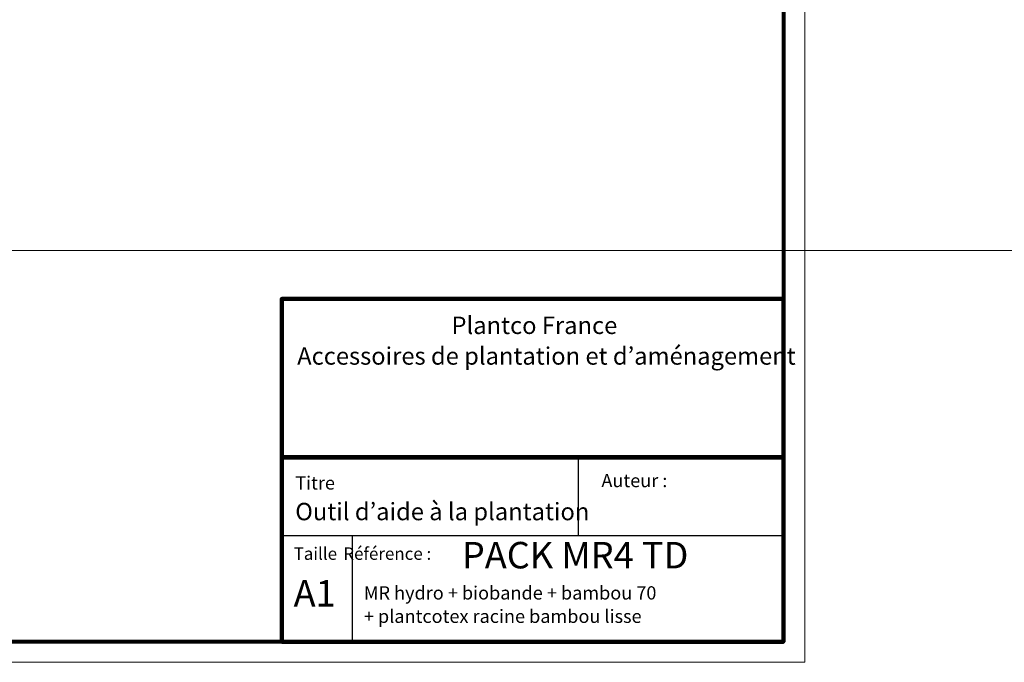
# Model space of a CAD drawing. Units: inches. Extents: x -2593 to 3187, y -2469 to 3310.
# Drawn here: x 490 to 775, y 123 to 310 of the extents above; entities that cross this region are included whole.
import ezdxf

# ---------------------------------------------------------------- set-up
doc = ezdxf.new("R2010")
doc.units = ezdxf.units.IN
doc.header["$MEASUREMENT"] = 0
doc.layers.add('Calque 1', color=7, linetype='Continuous')

# ---------------------------------------------------------------- blocks, each defined once
blk = doc.blocks.new('block 36')
at = {"layer": 'Calque 1', "color": 250, "lineweight": 80, "true_color": 0x1a171b}
blk.add_lwpolyline([(711.36, 129.44), (-116.17, 129.44), (-116.17, 710.53), (711.36, 710.53), (711.36, 129.44)], dxfattribs=at)
at = {"layer": 'Calque 1', "color": 7, "lineweight": 100, "true_color": 0xffffff}
for points in [[(711.35, 182.83), (566.06, 182.83), (566.06, 228.71), (711.35, 228.71), (711.35, 182.83)], [(711.35, 182.86), (566.06, 182.86), (566.06, 129.43), (711.35, 129.43), (711.35, 182.86)]]:
    blk.add_lwpolyline(points, dxfattribs=at)
at = {"layer": 'Calque 1', "color": 7, "lineweight": 30, "true_color": 0xffffff}
for points in [[(651.94, 182.74), (651.94, 160.18)], [(566.06, 160.19), (711.35, 160.19)], [(586.49, 160.19), (586.49, 129.41)]]:
    blk.add_lwpolyline(points, dxfattribs=at)
at = {"layer": 'Calque 1', "color": 7, "true_color": 0xffffff, "attachment_point": 7}
for s, insert, char_height in [('\\fBauhaus 93|b0|i0|c0|p34;\\W1.00169;Plantco France', (615.23, 218.56), 5.032), ('\\fCalibri|b0|i0|c0|p34;\\W1.00169;Accessoires de plantation et d’aménagement', (570.55, 209.68), 5.032), ('\\fCalibri|b0|i0|c0|p34;\\W1.00169;Titre', (569.99, 173.5), 3.8339), ('\\fCalibri|b0|i0|c0|p34;\\W1.00169;Auteur :', (658.66, 174.2), 3.8339), ('\\fCalibri|b0|i0|c0|p34;\\W1.00169;Outil d’aide à la plantation', (569.99, 164.62), 5.032), ('\\fCalibri|b0|i0|c0|p34;\\W1.00169;Taille^IRéférence :', (569.52, 153.15), 3.5943), ('\\fCalibri|b0|i0|c0|p34;\\W1.00169;PACK MR4 TD', (618.24, 150.67), 7.6678), ('\\fCalibri|b0|i0|c0|p34;\\W1.00169;A1^I', (569.52, 139.62), 7.6678), ('\\fCalibri|b0|i0|c0|p34;\\W1.00169;MR hydro + biobande + bambou 70', (589.85, 141.66), 3.8382), ('\\fCalibri|b0|i0|c0|p34;\\W1.00169;+ plantcotex racine bambou lisse', (589.85, 134.88), 3.8382)]:
    blk.add_mtext(s, dxfattribs=dict(at, insert=insert, char_height=char_height))

msp = doc.modelspace()

# ---------------------------------------------------------------- linework, layer by layer
at = {"layer": 'Calque 1', "lineweight": 0}
for points in [[(717.55, 123.47), (-123.47, 123.47), (-123.47, 717.55), (717.55, 717.55), (717.55, 123.47)], [(-2592.57, 242.71), (3187, 242.71)]]:
    msp.add_lwpolyline(points, dxfattribs=at)

# ---------------------------------------------------------------- block references
at = {"layer": 'Calque 1'}
msp.add_blockref('block 36', (0, 0), dxfattribs=at)

doc.saveas('drawing.dxf')
